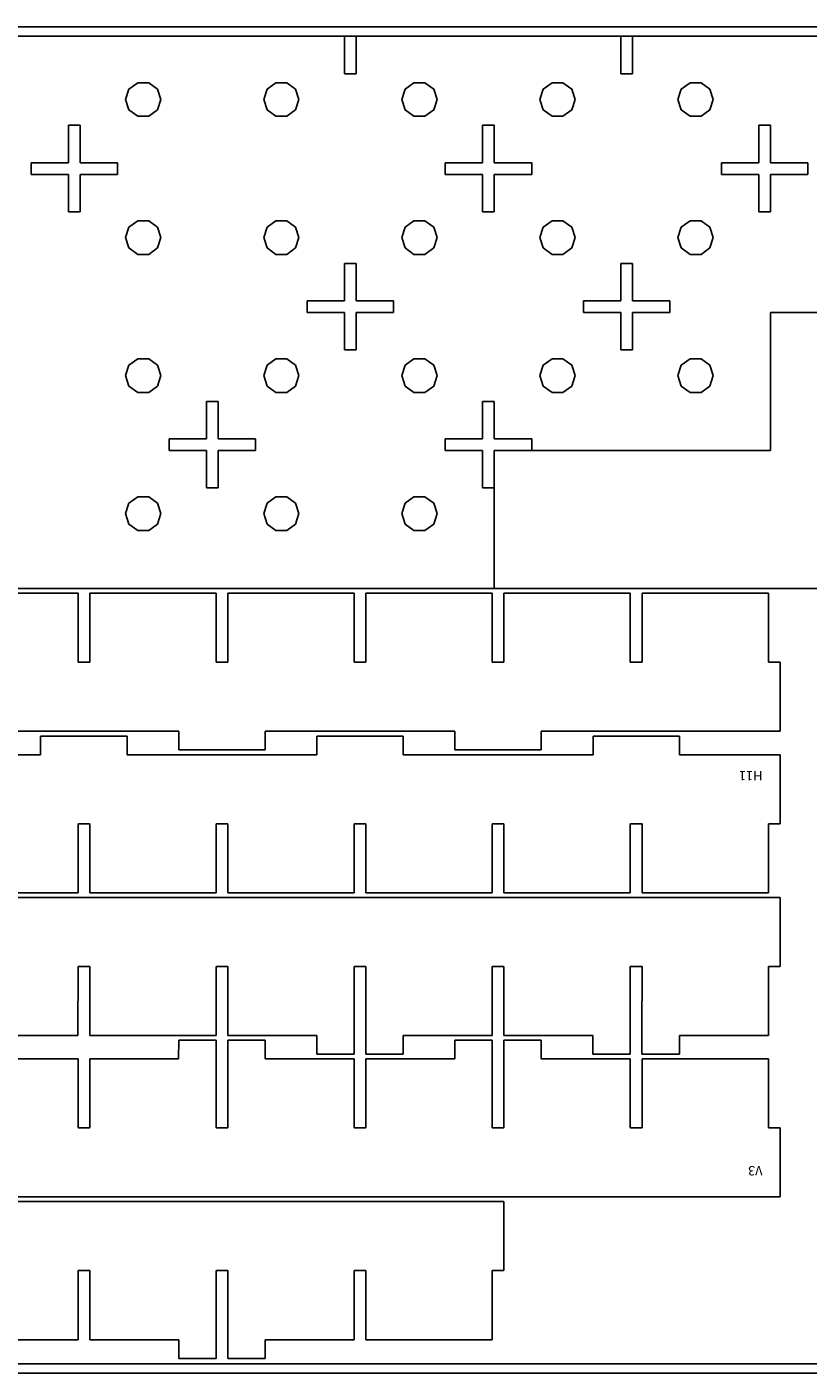
# Model space of a CAD drawing. Units: inches. Extents: x -180 to 21, y -244 to -189.
# Drawn here: x -33 to -22, y -226 to -208 of the extents above; entities that cross this region are included whole.
import ezdxf

# ---------------------------------------------------------------- set-up
doc = ezdxf.new("R2010")
doc.units = ezdxf.units.IN
doc.header["$MEASUREMENT"] = 0
for name, color, linetype, true_color in [('BOUNDARY', 7, 'Continuous', 0xe6e6e6), ('CUT', 1, 'Continuous', 0xff0000), ('SCORE', 5, 'Continuous', 0x0000ff)]:
    doc.layers.add(name, color=color, linetype=linetype, true_color=true_color)

msp = doc.modelspace()

# ---------------------------------------------------------------- linework, layer by layer
at = {"layer": 'BOUNDARY'}
for p, q in [((-11.53, -207.61, 1.435), (-43.53, -207.61, 1.435)), ((-11.655, -207.735, 1.435), (-43.405, -207.735, 1.435)), ((-43.405, -225.485, 1.435), (-11.655, -225.485, 1.435)), ((-43.53, -225.61, 1.435), (-11.53, -225.61, 1.435))]:
    msp.add_line(p, q, dxfattribs=at)
at = {"layer": 'CUT'}
for p, q in [((-33.518, -207.735, 1.435), (-29.136, -207.735, 1.435)), ((-29.136, -207.735, 1.435), (-28.636, -207.735, 1.435)), ((-28.636, -207.735, 1.435), (-28.636, -208.235, 1.435)), ((-28.48, -208.235, 1.435), (-28.48, -207.735, 1.435)), ((-28.48, -207.735, 1.435), (-27.98, -207.735, 1.435)), ((-27.98, -207.735, 1.435), (-25.443, -207.735, 1.435)), ((-25.443, -207.735, 1.435), (-24.943, -207.735, 1.435)), ((-24.943, -207.735, 1.435), (-24.943, -208.235, 1.435)), ((-24.787, -208.235, 1.435), (-24.787, -207.735, 1.435)), ((-24.787, -207.735, 1.435), (-24.287, -207.735, 1.435)), ((-24.287, -207.735, 1.435), (-21.751, -207.735, 1.435)), ((-28.636, -208.235, 1.435), (-28.48, -208.235, 1.435)), ((-24.943, -208.235, 1.435), (-24.787, -208.235, 1.435)), ((-31.4, -208.355, 1.435), (-31.518, -208.441, 1.435)), ((-31.254, -208.355, 1.435), (-31.4, -208.355, 1.435)), ((-31.136, -208.441, 1.435), (-31.254, -208.355, 1.435)), ((-29.554, -208.355, 1.435), (-29.672, -208.441, 1.435)), ((-29.408, -208.355, 1.435), (-29.554, -208.355, 1.435)), ((-29.29, -208.441, 1.435), (-29.408, -208.355, 1.435)), ((-27.708, -208.355, 1.435), (-27.826, -208.441, 1.435)), ((-27.562, -208.355, 1.435), (-27.708, -208.355, 1.435)), ((-27.444, -208.441, 1.435), (-27.562, -208.355, 1.435)), ((-25.862, -208.355, 1.435), (-25.98, -208.441, 1.435)), ((-25.716, -208.355, 1.435), (-25.862, -208.355, 1.435)), ((-25.598, -208.441, 1.435), (-25.716, -208.355, 1.435)), ((-24.015, -208.355, 1.435), (-24.134, -208.441, 1.435)), ((-23.869, -208.355, 1.435), (-24.015, -208.355, 1.435)), ((-23.751, -208.441, 1.435), (-23.869, -208.355, 1.435)), ((-31.518, -208.441, 1.435), (-31.563, -208.58, 1.435)), ((-31.563, -208.58, 1.435), (-31.518, -208.719, 1.435)), ((-31.091, -208.58, 1.435), (-31.136, -208.441, 1.435)), ((-31.136, -208.719, 1.435), (-31.091, -208.58, 1.435)), ((-29.672, -208.441, 1.435), (-29.717, -208.58, 1.435)), ((-29.717, -208.58, 1.435), (-29.672, -208.719, 1.435)), ((-29.245, -208.58, 1.435), (-29.29, -208.441, 1.435)), ((-29.29, -208.719, 1.435), (-29.245, -208.58, 1.435)), ((-27.826, -208.441, 1.435), (-27.871, -208.58, 1.435)), ((-27.871, -208.58, 1.435), (-27.826, -208.719, 1.435)), ((-27.399, -208.58, 1.435), (-27.444, -208.441, 1.435)), ((-27.444, -208.719, 1.435), (-27.399, -208.58, 1.435)), ((-25.98, -208.441, 1.435), (-26.025, -208.58, 1.435)), ((-26.025, -208.58, 1.435), (-25.98, -208.719, 1.435)), ((-25.552, -208.58, 1.435), (-25.598, -208.441, 1.435)), ((-25.598, -208.719, 1.435), (-25.552, -208.58, 1.435)), ((-24.134, -208.441, 1.435), (-24.179, -208.58, 1.435)), ((-24.179, -208.58, 1.435), (-24.134, -208.719, 1.435)), ((-23.706, -208.58, 1.435), (-23.751, -208.441, 1.435)), ((-23.751, -208.719, 1.435), (-23.706, -208.58, 1.435)), ((-31.518, -208.719, 1.435), (-31.4, -208.804, 1.435)), ((-31.254, -208.804, 1.435), (-31.136, -208.719, 1.435)), ((-29.672, -208.719, 1.435), (-29.554, -208.804, 1.435)), ((-29.408, -208.804, 1.435), (-29.29, -208.719, 1.435)), ((-27.826, -208.719, 1.435), (-27.708, -208.804, 1.435)), ((-27.562, -208.804, 1.435), (-27.444, -208.719, 1.435)), ((-25.98, -208.719, 1.435), (-25.862, -208.804, 1.435)), ((-25.716, -208.804, 1.435), (-25.598, -208.719, 1.435)), ((-24.134, -208.719, 1.435), (-24.015, -208.804, 1.435)), ((-23.869, -208.804, 1.435), (-23.751, -208.719, 1.435)), ((-32.172, -208.925, 1.435), (-32.328, -208.925, 1.435)), ((-32.328, -208.925, 1.435), (-32.328, -209.425, 1.435)), ((-32.172, -209.425, 1.435), (-32.172, -208.925, 1.435)), ((-31.4, -208.804, 1.435), (-31.254, -208.804, 1.435)), ((-29.554, -208.804, 1.435), (-29.408, -208.804, 1.435)), ((-27.708, -208.804, 1.435), (-27.562, -208.804, 1.435)), ((-26.634, -208.925, 1.435), (-26.79, -208.925, 1.435)), ((-26.79, -208.925, 1.435), (-26.79, -209.425, 1.435)), ((-26.634, -209.425, 1.435), (-26.634, -208.925, 1.435)), ((-25.862, -208.804, 1.435), (-25.716, -208.804, 1.435)), ((-24.015, -208.804, 1.435), (-23.869, -208.804, 1.435)), ((-22.941, -208.925, 1.435), (-23.097, -208.925, 1.435)), ((-23.097, -208.925, 1.435), (-23.097, -209.425, 1.435)), ((-22.941, -209.425, 1.435), (-22.941, -208.925, 1.435)), ((-32.328, -209.425, 1.435), (-32.828, -209.425, 1.435)), ((-32.828, -209.425, 1.435), (-32.828, -209.581, 1.435)), ((-31.672, -209.425, 1.435), (-32.172, -209.425, 1.435)), ((-31.672, -209.581, 1.435), (-31.672, -209.425, 1.435)), ((-26.79, -209.425, 1.435), (-27.29, -209.425, 1.435)), ((-27.29, -209.425, 1.435), (-27.29, -209.581, 1.435)), ((-26.134, -209.425, 1.435), (-26.634, -209.425, 1.435)), ((-26.134, -209.581, 1.435), (-26.134, -209.425, 1.435)), ((-23.097, -209.425, 1.435), (-23.597, -209.425, 1.435)), ((-23.597, -209.425, 1.435), (-23.597, -209.581, 1.435)), ((-22.441, -209.425, 1.435), (-22.941, -209.425, 1.435)), ((-22.441, -209.581, 1.435), (-22.441, -209.425, 1.435)), ((-32.828, -209.581, 1.435), (-32.328, -209.581, 1.435)), ((-32.328, -209.581, 1.435), (-32.328, -210.081, 1.435)), ((-32.172, -209.581, 1.435), (-31.672, -209.581, 1.435)), ((-32.172, -210.081, 1.435), (-32.172, -209.581, 1.435)), ((-27.29, -209.581, 1.435), (-26.79, -209.581, 1.435)), ((-26.79, -209.581, 1.435), (-26.79, -210.081, 1.435)), ((-26.634, -210.081, 1.435), (-26.634, -209.581, 1.435)), ((-26.634, -209.581, 1.435), (-26.134, -209.581, 1.435)), ((-23.597, -209.581, 1.435), (-23.097, -209.581, 1.435)), ((-23.097, -209.581, 1.435), (-23.097, -210.081, 1.435)), ((-22.941, -210.081, 1.435), (-22.941, -209.581, 1.435)), ((-22.941, -209.581, 1.435), (-22.441, -209.581, 1.435)), ((-32.328, -210.081, 1.435), (-32.172, -210.081, 1.435)), ((-31.4, -210.201, 1.435), (-31.518, -210.287, 1.435)), ((-31.254, -210.201, 1.435), (-31.4, -210.201, 1.435)), ((-31.136, -210.287, 1.435), (-31.254, -210.201, 1.435)), ((-29.554, -210.201, 1.435), (-29.672, -210.287, 1.435)), ((-29.408, -210.201, 1.435), (-29.554, -210.201, 1.435)), ((-29.29, -210.287, 1.435), (-29.408, -210.201, 1.435)), ((-27.708, -210.201, 1.435), (-27.826, -210.287, 1.435)), ((-27.562, -210.201, 1.435), (-27.708, -210.201, 1.435)), ((-27.444, -210.287, 1.435), (-27.562, -210.201, 1.435)), ((-26.79, -210.081, 1.435), (-26.634, -210.081, 1.435)), ((-25.862, -210.201, 1.435), (-25.98, -210.287, 1.435)), ((-25.716, -210.201, 1.435), (-25.862, -210.201, 1.435)), ((-25.598, -210.287, 1.435), (-25.716, -210.201, 1.435)), ((-24.015, -210.201, 1.435), (-24.134, -210.287, 1.435)), ((-23.869, -210.201, 1.435), (-24.015, -210.201, 1.435)), ((-23.751, -210.287, 1.435), (-23.869, -210.201, 1.435)), ((-23.097, -210.081, 1.435), (-22.941, -210.081, 1.435)), ((-31.518, -210.287, 1.435), (-31.563, -210.426, 1.435)), ((-31.091, -210.426, 1.435), (-31.136, -210.287, 1.435)), ((-29.672, -210.287, 1.435), (-29.717, -210.426, 1.435)), ((-29.245, -210.426, 1.435), (-29.29, -210.287, 1.435)), ((-27.826, -210.287, 1.435), (-27.871, -210.426, 1.435)), ((-27.399, -210.426, 1.435), (-27.444, -210.287, 1.435)), ((-25.98, -210.287, 1.435), (-26.025, -210.426, 1.435)), ((-25.552, -210.426, 1.435), (-25.598, -210.287, 1.435)), ((-24.134, -210.287, 1.435), (-24.179, -210.426, 1.435)), ((-23.706, -210.426, 1.435), (-23.751, -210.287, 1.435)), ((-31.563, -210.426, 1.435), (-31.518, -210.565, 1.435)), ((-31.518, -210.565, 1.435), (-31.4, -210.651, 1.435)), ((-31.254, -210.651, 1.435), (-31.136, -210.565, 1.435)), ((-31.136, -210.565, 1.435), (-31.091, -210.426, 1.435)), ((-29.717, -210.426, 1.435), (-29.672, -210.565, 1.435)), ((-29.672, -210.565, 1.435), (-29.554, -210.651, 1.435)), ((-29.408, -210.651, 1.435), (-29.29, -210.565, 1.435)), ((-29.29, -210.565, 1.435), (-29.245, -210.426, 1.435)), ((-27.871, -210.426, 1.435), (-27.826, -210.565, 1.435)), ((-27.826, -210.565, 1.435), (-27.708, -210.651, 1.435)), ((-27.562, -210.651, 1.435), (-27.444, -210.565, 1.435)), ((-27.444, -210.565, 1.435), (-27.399, -210.426, 1.435)), ((-26.025, -210.426, 1.435), (-25.98, -210.565, 1.435)), ((-25.98, -210.565, 1.435), (-25.862, -210.651, 1.435)), ((-25.716, -210.651, 1.435), (-25.598, -210.565, 1.435)), ((-25.598, -210.565, 1.435), (-25.552, -210.426, 1.435)), ((-24.179, -210.426, 1.435), (-24.134, -210.565, 1.435)), ((-24.134, -210.565, 1.435), (-24.015, -210.651, 1.435)), ((-23.869, -210.651, 1.435), (-23.751, -210.565, 1.435)), ((-23.751, -210.565, 1.435), (-23.706, -210.426, 1.435)), ((-31.4, -210.651, 1.435), (-31.254, -210.651, 1.435)), ((-29.554, -210.651, 1.435), (-29.408, -210.651, 1.435)), ((-28.48, -210.771, 1.435), (-28.636, -210.771, 1.435)), ((-28.636, -210.771, 1.435), (-28.636, -211.271, 1.435)), ((-28.48, -211.271, 1.435), (-28.48, -210.771, 1.435)), ((-27.708, -210.651, 1.435), (-27.562, -210.651, 1.435)), ((-25.862, -210.651, 1.435), (-25.716, -210.651, 1.435)), ((-24.787, -210.771, 1.435), (-24.944, -210.771, 1.435)), ((-24.944, -210.771, 1.435), (-24.944, -211.271, 1.435)), ((-24.787, -211.271, 1.435), (-24.787, -210.771, 1.435)), ((-24.015, -210.651, 1.435), (-23.869, -210.651, 1.435)), ((-28.636, -211.271, 1.435), (-29.136, -211.271, 1.435)), ((-29.136, -211.271, 1.435), (-29.136, -211.427, 1.435)), ((-27.98, -211.271, 1.435), (-28.48, -211.271, 1.435)), ((-27.98, -211.427, 1.435), (-27.98, -211.271, 1.435)), ((-24.944, -211.271, 1.435), (-25.443, -211.271, 1.435)), ((-25.443, -211.271, 1.435), (-25.443, -211.427, 1.435)), ((-24.287, -211.271, 1.435), (-24.787, -211.271, 1.435)), ((-24.287, -211.427, 1.435), (-24.287, -211.271, 1.435)), ((-29.136, -211.427, 1.435), (-28.636, -211.427, 1.435)), ((-28.636, -211.427, 1.435), (-28.636, -211.927, 1.435)), ((-28.48, -211.927, 1.435), (-28.48, -211.427, 1.435)), ((-28.48, -211.427, 1.435), (-27.98, -211.427, 1.435)), ((-25.443, -211.427, 1.435), (-24.943, -211.427, 1.435)), ((-24.943, -211.427, 1.435), (-24.943, -211.927, 1.435)), ((-24.787, -211.927, 1.435), (-24.787, -211.427, 1.435)), ((-24.787, -211.427, 1.435), (-24.287, -211.427, 1.435)), ((-28.636, -211.927, 1.435), (-28.48, -211.927, 1.435)), ((-24.943, -211.927, 1.435), (-24.787, -211.927, 1.435)), ((-31.518, -212.133, 1.435), (-31.563, -212.272, 1.435)), ((-31.4, -212.047, 1.435), (-31.518, -212.133, 1.435)), ((-31.254, -212.047, 1.435), (-31.4, -212.047, 1.435)), ((-31.136, -212.133, 1.435), (-31.254, -212.047, 1.435)), ((-31.091, -212.272, 1.435), (-31.136, -212.133, 1.435)), ((-29.672, -212.133, 1.435), (-29.717, -212.272, 1.435)), ((-29.554, -212.047, 1.435), (-29.672, -212.133, 1.435)), ((-29.408, -212.047, 1.435), (-29.554, -212.047, 1.435)), ((-29.29, -212.133, 1.435), (-29.408, -212.047, 1.435)), ((-29.245, -212.272, 1.435), (-29.29, -212.133, 1.435)), ((-27.826, -212.133, 1.435), (-27.871, -212.272, 1.435)), ((-27.708, -212.047, 1.435), (-27.826, -212.133, 1.435)), ((-27.562, -212.047, 1.435), (-27.708, -212.047, 1.435)), ((-27.444, -212.133, 1.435), (-27.562, -212.047, 1.435)), ((-27.399, -212.272, 1.435), (-27.444, -212.133, 1.435)), ((-25.98, -212.133, 1.435), (-26.025, -212.272, 1.435)), ((-25.862, -212.047, 1.435), (-25.98, -212.133, 1.435)), ((-25.716, -212.047, 1.435), (-25.862, -212.047, 1.435)), ((-25.598, -212.133, 1.435), (-25.716, -212.047, 1.435)), ((-25.552, -212.272, 1.435), (-25.598, -212.133, 1.435)), ((-24.134, -212.133, 1.435), (-24.179, -212.272, 1.435)), ((-24.015, -212.047, 1.435), (-24.134, -212.133, 1.435)), ((-23.869, -212.047, 1.435), (-24.015, -212.047, 1.435)), ((-23.751, -212.133, 1.435), (-23.869, -212.047, 1.435)), ((-23.706, -212.272, 1.435), (-23.751, -212.133, 1.435)), ((-31.563, -212.272, 1.435), (-31.518, -212.411, 1.435)), ((-31.136, -212.411, 1.435), (-31.091, -212.272, 1.435)), ((-29.717, -212.272, 1.435), (-29.672, -212.411, 1.435)), ((-29.29, -212.411, 1.435), (-29.245, -212.272, 1.435)), ((-27.871, -212.272, 1.435), (-27.826, -212.411, 1.435)), ((-27.444, -212.411, 1.435), (-27.399, -212.272, 1.435)), ((-26.025, -212.272, 1.435), (-25.98, -212.411, 1.435)), ((-25.598, -212.411, 1.435), (-25.552, -212.272, 1.435)), ((-24.179, -212.272, 1.435), (-24.134, -212.411, 1.435)), ((-23.751, -212.411, 1.435), (-23.706, -212.272, 1.435)), ((-31.518, -212.411, 1.435), (-31.4, -212.497, 1.435)), ((-31.4, -212.497, 1.435), (-31.254, -212.497, 1.435)), ((-31.254, -212.497, 1.435), (-31.136, -212.411, 1.435)), ((-29.672, -212.411, 1.435), (-29.554, -212.497, 1.435)), ((-29.554, -212.497, 1.435), (-29.408, -212.497, 1.435)), ((-29.408, -212.497, 1.435), (-29.29, -212.411, 1.435)), ((-27.826, -212.411, 1.435), (-27.708, -212.497, 1.435)), ((-27.708, -212.497, 1.435), (-27.562, -212.497, 1.435)), ((-27.562, -212.497, 1.435), (-27.444, -212.411, 1.435)), ((-25.98, -212.411, 1.435), (-25.862, -212.497, 1.435)), ((-25.862, -212.497, 1.435), (-25.716, -212.497, 1.435)), ((-25.716, -212.497, 1.435), (-25.598, -212.411, 1.435)), ((-24.134, -212.411, 1.435), (-24.015, -212.497, 1.435)), ((-24.015, -212.497, 1.435), (-23.869, -212.497, 1.435)), ((-23.869, -212.497, 1.435), (-23.751, -212.411, 1.435)), ((-30.326, -212.617, 1.435), (-30.482, -212.617, 1.435)), ((-30.482, -212.617, 1.435), (-30.482, -213.117, 1.435)), ((-30.326, -213.117, 1.435), (-30.326, -212.617, 1.435)), ((-26.79, -213.117, 1.435), (-26.79, -212.617, 1.435)), ((-26.79, -212.617, 1.435), (-26.634, -212.617, 1.435)), ((-26.634, -212.617, 1.435), (-26.634, -213.117, 1.435)), ((-30.482, -213.117, 1.435), (-30.982, -213.117, 1.435)), ((-30.982, -213.117, 1.435), (-30.982, -213.273, 1.435)), ((-29.826, -213.117, 1.435), (-30.326, -213.117, 1.435)), ((-29.826, -213.273, 1.435), (-29.826, -213.117, 1.435)), ((-27.29, -213.273, 1.435), (-27.29, -213.117, 1.435)), ((-27.29, -213.117, 1.435), (-26.79, -213.117, 1.435)), ((-26.634, -213.117, 1.435), (-26.134, -213.117, 1.435)), ((-26.134, -213.117, 1.435), (-26.134, -213.273, 1.435)), ((-30.982, -213.273, 1.435), (-30.482, -213.273, 1.435)), ((-30.482, -213.273, 1.435), (-30.482, -213.773, 1.435)), ((-30.326, -213.773, 1.435), (-30.326, -213.273, 1.435)), ((-30.326, -213.273, 1.435), (-29.826, -213.273, 1.435)), ((-26.79, -213.273, 1.435), (-27.29, -213.273, 1.435)), ((-26.79, -213.773, 1.435), (-26.79, -213.273, 1.435)), ((-26.134, -213.273, 1.435), (-26.634, -213.273, 1.435)), ((-26.634, -213.273, 1.435), (-26.634, -213.773, 1.435)), ((-30.482, -213.773, 1.435), (-30.326, -213.773, 1.435)), ((-26.634, -213.773, 1.435), (-26.79, -213.773, 1.435)), ((-31.518, -213.979, 1.435), (-31.563, -214.118, 1.435)), ((-31.4, -213.894, 1.435), (-31.518, -213.979, 1.435)), ((-31.254, -213.894, 1.435), (-31.4, -213.894, 1.435)), ((-31.136, -213.979, 1.435), (-31.254, -213.894, 1.435)), ((-31.091, -214.118, 1.435), (-31.136, -213.979, 1.435)), ((-29.672, -213.979, 1.435), (-29.717, -214.118, 1.435)), ((-29.554, -213.894, 1.435), (-29.672, -213.979, 1.435)), ((-29.408, -213.894, 1.435), (-29.554, -213.894, 1.435)), ((-29.29, -213.979, 1.435), (-29.408, -213.894, 1.435)), ((-29.245, -214.118, 1.435), (-29.29, -213.979, 1.435)), ((-27.826, -213.979, 1.435), (-27.871, -214.118, 1.435)), ((-27.708, -213.894, 1.435), (-27.826, -213.979, 1.435)), ((-27.562, -213.894, 1.435), (-27.708, -213.894, 1.435)), ((-27.444, -213.979, 1.435), (-27.562, -213.894, 1.435)), ((-27.399, -214.118, 1.435), (-27.444, -213.979, 1.435)), ((-31.563, -214.118, 1.435), (-31.518, -214.257, 1.435)), ((-31.136, -214.257, 1.435), (-31.091, -214.118, 1.435)), ((-29.717, -214.118, 1.435), (-29.672, -214.257, 1.435)), ((-29.29, -214.257, 1.435), (-29.245, -214.118, 1.435)), ((-27.871, -214.118, 1.435), (-27.826, -214.257, 1.435)), ((-27.444, -214.257, 1.435), (-27.399, -214.118, 1.435)), ((-31.518, -214.257, 1.435), (-31.4, -214.343, 1.435)), ((-31.4, -214.343, 1.435), (-31.254, -214.343, 1.435)), ((-31.254, -214.343, 1.435), (-31.136, -214.257, 1.435)), ((-29.672, -214.257, 1.435), (-29.554, -214.343, 1.435)), ((-29.554, -214.343, 1.435), (-29.408, -214.343, 1.435)), ((-29.408, -214.343, 1.435), (-29.29, -214.257, 1.435)), ((-27.826, -214.257, 1.435), (-27.708, -214.343, 1.435)), ((-27.708, -214.343, 1.435), (-27.562, -214.343, 1.435)), ((-27.562, -214.343, 1.435), (-27.444, -214.257, 1.435)), ((-26.634, -215.119, 1.435), (-36.021, -215.119, 1.435)), ((-32.199, -215.182, 1.435), (-33.889, -215.182, 1.435)), ((-32.199, -216.105, 1.435), (-32.199, -215.182, 1.435)), ((-30.353, -215.182, 1.435), (-32.043, -215.182, 1.435)), ((-32.043, -215.182, 1.435), (-32.043, -216.105, 1.435)), ((-30.353, -216.105, 1.435), (-30.353, -215.182, 1.435)), ((-28.507, -215.182, 1.435), (-30.197, -215.182, 1.435)), ((-30.197, -215.182, 1.435), (-30.197, -216.105, 1.435)), ((-28.507, -216.105, 1.435), (-28.507, -215.182, 1.435)), ((-26.661, -215.182, 1.435), (-28.351, -215.182, 1.435)), ((-28.351, -215.182, 1.435), (-28.351, -216.105, 1.435)), ((-26.661, -216.105, 1.435), (-26.661, -215.182, 1.435)), ((-19.249, -215.119, 1.435), (-26.634, -215.119, 1.435)), ((-24.815, -215.182, 1.435), (-26.505, -215.182, 1.435)), ((-26.505, -215.182, 1.435), (-26.505, -216.105, 1.435)), ((-24.815, -216.105, 1.435), (-24.815, -215.182, 1.435)), ((-22.968, -215.182, 1.435), (-24.658, -215.182, 1.435)), ((-24.658, -215.182, 1.435), (-24.658, -216.105, 1.435)), ((-22.968, -216.105, 1.435), (-22.968, -215.182, 1.435)), ((-32.043, -216.105, 1.435), (-32.199, -216.105, 1.435)), ((-30.197, -216.105, 1.435), (-30.353, -216.105, 1.435)), ((-28.351, -216.105, 1.435), (-28.507, -216.105, 1.435)), ((-26.505, -216.105, 1.435), (-26.661, -216.105, 1.435)), ((-24.658, -216.105, 1.435), (-24.815, -216.105, 1.435)), ((-22.812, -216.105, 1.435), (-22.968, -216.105, 1.435)), ((-22.812, -217.028, 1.435), (-22.812, -216.105, 1.435)), ((-33.889, -217.028, 1.435), (-32.199, -217.028, 1.435)), ((-32.199, -217.028, 1.435), (-32.043, -217.028, 1.435)), ((-32.043, -217.028, 1.435), (-30.853, -217.028, 1.435)), ((-30.853, -217.028, 1.435), (-30.853, -217.278, 1.435)), ((-29.697, -217.278, 1.435), (-29.697, -217.028, 1.435)), ((-29.697, -217.028, 1.435), (-28.507, -217.028, 1.435)), ((-28.507, -217.028, 1.435), (-28.351, -217.028, 1.435)), ((-28.351, -217.028, 1.435), (-27.161, -217.028, 1.435)), ((-27.161, -217.028, 1.435), (-27.161, -217.278, 1.435)), ((-26.005, -217.278, 1.435), (-26.005, -217.028, 1.435)), ((-26.005, -217.028, 1.435), (-24.815, -217.028, 1.435)), ((-24.815, -217.028, 1.435), (-24.658, -217.028, 1.435)), ((-24.658, -217.028, 1.435), (-22.968, -217.028, 1.435)), ((-22.968, -217.028, 1.435), (-22.812, -217.028, 1.435)), ((-32.699, -217.341, 1.435), (-32.699, -217.091, 1.435)), ((-32.699, -217.091, 1.435), (-32.199, -217.091, 1.435)), ((-32.199, -217.091, 1.435), (-32.043, -217.091, 1.435)), ((-32.043, -217.091, 1.435), (-31.543, -217.091, 1.435)), ((-31.543, -217.091, 1.435), (-31.543, -217.341, 1.435)), ((-29.007, -217.341, 1.435), (-29.007, -217.091, 1.435)), ((-29.007, -217.091, 1.435), (-28.507, -217.091, 1.435)), ((-28.507, -217.091, 1.435), (-28.351, -217.091, 1.435)), ((-28.351, -217.091, 1.435), (-27.851, -217.091, 1.435)), ((-27.851, -217.091, 1.435), (-27.851, -217.341, 1.435)), ((-25.314, -217.341, 1.435), (-25.314, -217.091, 1.435)), ((-25.314, -217.091, 1.435), (-24.814, -217.091, 1.435)), ((-24.814, -217.091, 1.435), (-24.658, -217.091, 1.435)), ((-24.658, -217.091, 1.435), (-24.158, -217.091, 1.435)), ((-24.158, -217.091, 1.435), (-24.158, -217.341, 1.435)), ((-33.889, -217.341, 1.435), (-32.699, -217.341, 1.435)), ((-31.543, -217.341, 1.435), (-30.353, -217.341, 1.435)), ((-30.853, -217.278, 1.435), (-30.353, -217.278, 1.435)), ((-30.353, -217.278, 1.435), (-30.197, -217.278, 1.435)), ((-30.353, -217.341, 1.435), (-30.197, -217.341, 1.435)), ((-30.197, -217.278, 1.435), (-29.697, -217.278, 1.435)), ((-30.197, -217.341, 1.435), (-29.007, -217.341, 1.435)), ((-27.851, -217.341, 1.435), (-26.661, -217.341, 1.435)), ((-27.161, -217.278, 1.435), (-26.661, -217.278, 1.435)), ((-26.661, -217.278, 1.435), (-26.505, -217.278, 1.435)), ((-26.661, -217.341, 1.435), (-26.505, -217.341, 1.435)), ((-26.505, -217.278, 1.435), (-26.005, -217.278, 1.435)), ((-26.505, -217.341, 1.435), (-25.314, -217.341, 1.435)), ((-24.158, -217.341, 1.435), (-22.968, -217.341, 1.435)), ((-22.968, -217.341, 1.435), (-22.812, -217.341, 1.435)), ((-22.812, -217.341, 1.435), (-22.812, -218.264, 1.435)), ((-32.043, -218.264, 1.435), (-32.199, -218.264, 1.435)), ((-32.199, -218.264, 1.435), (-32.199, -219.187, 1.435)), ((-32.043, -219.187, 1.435), (-32.043, -218.264, 1.435)), ((-30.197, -218.264, 1.435), (-30.353, -218.264, 1.435)), ((-30.353, -218.264, 1.435), (-30.353, -219.187, 1.435)), ((-30.197, -219.187, 1.435), (-30.197, -218.264, 1.435)), ((-28.351, -218.264, 1.435), (-28.507, -218.264, 1.435)), ((-28.507, -218.264, 1.435), (-28.507, -219.187, 1.435)), ((-28.351, -219.187, 1.435), (-28.351, -218.264, 1.435)), ((-26.661, -218.264, 1.435), (-26.661, -219.187, 1.435)), ((-26.505, -218.264, 1.435), (-26.661, -218.264, 1.435)), ((-26.505, -219.187, 1.435), (-26.505, -218.264, 1.435)), ((-24.658, -218.264, 1.435), (-24.815, -218.264, 1.435)), ((-24.815, -218.264, 1.435), (-24.815, -219.187, 1.435)), ((-24.658, -219.187, 1.435), (-24.658, -218.264, 1.435)), ((-22.812, -218.264, 1.435), (-22.968, -218.264, 1.435)), ((-22.968, -218.264, 1.435), (-22.968, -219.187, 1.435)), ((-32.199, -219.187, 1.435), (-33.889, -219.187, 1.435)), ((-30.353, -219.187, 1.435), (-32.043, -219.187, 1.435)), ((-28.507, -219.187, 1.435), (-30.197, -219.187, 1.435)), ((-26.661, -219.187, 1.435), (-28.351, -219.187, 1.435)), ((-24.815, -219.187, 1.435), (-26.505, -219.187, 1.435)), ((-22.968, -219.187, 1.435), (-24.658, -219.187, 1.435)), ((-22.812, -219.249, 1.435), (-43.276, -219.249, 1.435)), ((-22.812, -220.172, 1.435), (-22.812, -219.249, 1.435)), ((-32.2, -221.095, 1.435), (-32.199, -220.172, 1.435)), ((-32.199, -220.172, 1.435), (-32.043, -220.172, 1.435)), ((-32.043, -220.172, 1.435), (-32.043, -221.095, 1.435)), ((-30.353, -221.095, 1.435), (-30.353, -220.172, 1.435)), ((-30.353, -220.172, 1.435), (-30.197, -220.172, 1.435)), ((-30.197, -220.172, 1.435), (-30.197, -221.095, 1.435)), ((-28.507, -221.095, 1.435), (-28.507, -220.172, 1.435)), ((-28.507, -220.172, 1.435), (-28.351, -220.172, 1.435)), ((-28.351, -220.172, 1.435), (-28.351, -221.095, 1.435)), ((-26.661, -221.095, 1.435), (-26.661, -220.172, 1.435)), ((-26.661, -220.172, 1.435), (-26.505, -220.172, 1.435)), ((-26.505, -220.172, 1.435), (-26.505, -221.095, 1.435)), ((-24.815, -221.095, 1.435), (-24.815, -220.172, 1.435)), ((-24.815, -220.172, 1.435), (-24.658, -220.172, 1.435)), ((-24.658, -220.172, 1.435), (-24.659, -221.095, 1.435)), ((-22.968, -221.095, 1.435), (-22.968, -220.172, 1.435)), ((-22.968, -220.172, 1.435), (-22.812, -220.172, 1.435)), ((-33.389, -221.095, 1.435), (-32.2, -221.095, 1.435)), ((-32.043, -221.095, 1.435), (-30.355, -221.095, 1.435)), ((-30.854, -221.408, 1.435), (-30.853, -221.158, 1.435)), ((-30.853, -221.158, 1.435), (-30.353, -221.158, 1.435)), ((-30.355, -221.095, 1.435), (-30.353, -221.095, 1.435)), ((-30.353, -221.158, 1.435), (-30.353, -221.408, 1.435)), ((-30.197, -221.095, 1.435), (-29.008, -221.095, 1.435)), ((-30.197, -221.408, 1.435), (-30.197, -221.158, 1.435)), ((-30.197, -221.158, 1.435), (-29.697, -221.158, 1.435)), ((-29.697, -221.158, 1.435), (-29.697, -221.408, 1.435)), ((-29.008, -221.095, 1.435), (-29.007, -221.345, 1.435)), ((-28.507, -221.345, 1.435), (-28.507, -221.095, 1.435)), ((-28.351, -221.095, 1.435), (-28.351, -221.345, 1.435)), ((-27.851, -221.345, 1.435), (-27.851, -221.095, 1.435)), ((-27.851, -221.095, 1.435), (-26.661, -221.095, 1.435)), ((-27.162, -221.408, 1.435), (-27.161, -221.158, 1.435)), ((-27.161, -221.158, 1.435), (-26.661, -221.158, 1.435)), ((-26.661, -221.158, 1.435), (-26.661, -221.408, 1.435)), ((-26.505, -221.095, 1.435), (-25.315, -221.095, 1.435)), ((-26.505, -221.408, 1.435), (-26.505, -221.158, 1.435)), ((-26.505, -221.158, 1.435), (-26.005, -221.158, 1.435)), ((-26.005, -221.158, 1.435), (-26.005, -221.408, 1.435)), ((-25.315, -221.095, 1.435), (-25.315, -221.345, 1.435)), ((-24.815, -221.345, 1.435), (-24.815, -221.095, 1.435)), ((-24.659, -221.095, 1.435), (-24.659, -221.345, 1.435)), ((-24.159, -221.345, 1.435), (-24.159, -221.095, 1.435)), ((-24.159, -221.095, 1.435), (-22.968, -221.095, 1.435)), ((-29.007, -221.345, 1.435), (-28.507, -221.345, 1.435)), ((-28.351, -221.345, 1.435), (-27.851, -221.345, 1.435)), ((-25.315, -221.345, 1.435), (-24.815, -221.345, 1.435)), ((-24.659, -221.345, 1.435), (-24.159, -221.345, 1.435)), ((-33.889, -221.408, 1.435), (-32.201, -221.408, 1.435)), ((-32.201, -221.408, 1.435), (-32.199, -221.408, 1.435)), ((-32.199, -221.408, 1.435), (-32.199, -222.331, 1.435)), ((-32.043, -222.331, 1.435), (-32.043, -221.408, 1.435)), ((-32.043, -221.408, 1.435), (-30.854, -221.408, 1.435)), ((-30.353, -221.408, 1.435), (-30.353, -222.331, 1.435)), ((-30.197, -222.331, 1.435), (-30.197, -221.408, 1.435)), ((-29.697, -221.408, 1.435), (-28.508, -221.408, 1.435)), ((-28.508, -221.408, 1.435), (-28.507, -221.408, 1.435)), ((-28.507, -221.408, 1.435), (-28.507, -222.331, 1.435)), ((-28.351, -222.331, 1.435), (-28.351, -221.408, 1.435)), ((-28.351, -221.408, 1.435), (-27.162, -221.408, 1.435)), ((-26.661, -221.408, 1.435), (-26.661, -222.331, 1.435)), ((-26.505, -222.331, 1.435), (-26.505, -221.408, 1.435)), ((-26.005, -221.408, 1.435), (-24.815, -221.408, 1.435)), ((-24.815, -221.408, 1.435), (-24.815, -222.331, 1.435)), ((-24.658, -222.331, 1.435), (-24.658, -221.408, 1.435)), ((-24.658, -221.408, 1.435), (-22.968, -221.408, 1.435)), ((-22.968, -221.408, 1.435), (-22.968, -222.331, 1.435)), ((-32.199, -222.331, 1.435), (-32.043, -222.331, 1.435)), ((-30.353, -222.331, 1.435), (-30.197, -222.331, 1.435)), ((-28.507, -222.331, 1.435), (-28.351, -222.331, 1.435)), ((-26.661, -222.331, 1.435), (-26.505, -222.331, 1.435)), ((-24.815, -222.331, 1.435), (-24.658, -222.331, 1.435)), ((-22.968, -222.331, 1.435), (-22.812, -222.331, 1.435)), ((-22.812, -222.331, 1.435), (-22.812, -223.254, 1.435)), ((-22.812, -223.254, 1.435), (-43.276, -223.254, 1.435)), ((-26.505, -223.317, 1.435), (-43.276, -223.317, 1.435)), ((-26.505, -224.24, 1.435), (-26.505, -223.317, 1.435)), ((-32.199, -225.163, 1.435), (-32.199, -224.24, 1.435)), ((-32.199, -224.24, 1.435), (-32.043, -224.24, 1.435)), ((-32.043, -224.24, 1.435), (-32.043, -225.163, 1.435)), ((-30.353, -225.163, 1.435), (-30.353, -224.24, 1.435)), ((-30.353, -224.24, 1.435), (-30.197, -224.24, 1.435)), ((-30.197, -224.24, 1.435), (-30.197, -225.163, 1.435)), ((-28.507, -225.163, 1.435), (-28.507, -224.24, 1.435)), ((-28.507, -224.24, 1.435), (-28.351, -224.24, 1.435)), ((-28.351, -224.24, 1.435), (-28.351, -225.163, 1.435)), ((-26.661, -225.163, 1.435), (-26.661, -224.24, 1.435)), ((-26.661, -224.24, 1.435), (-26.505, -224.24, 1.435)), ((-33.389, -225.163, 1.435), (-32.199, -225.163, 1.435)), ((-32.043, -225.163, 1.435), (-30.853, -225.163, 1.435)), ((-30.853, -225.163, 1.435), (-30.853, -225.413, 1.435)), ((-30.353, -225.413, 1.435), (-30.353, -225.163, 1.435)), ((-30.197, -225.163, 1.435), (-30.197, -225.413, 1.435)), ((-29.697, -225.413, 1.435), (-29.697, -225.163, 1.435)), ((-29.697, -225.163, 1.435), (-28.507, -225.163, 1.435)), ((-28.351, -225.163, 1.435), (-26.661, -225.163, 1.435)), ((-30.853, -225.413, 1.435), (-30.353, -225.413, 1.435)), ((-30.197, -225.413, 1.435), (-29.697, -225.413, 1.435))]:
    msp.add_line(p, q, dxfattribs=at)
at = {"layer": 'SCORE'}
for p, q in [((-22.941, -213.273, 1.435), (-22.941, -211.427, 1.435)), ((-22.941, -211.427, 1.435), (-21.095, -211.427, 1.435)), ((-26.134, -213.273, 1.435), (-22.941, -213.273, 1.435)), ((-26.634, -215.119, 1.435), (-26.634, -213.773, 1.435))]:
    msp.add_line(p, q, dxfattribs=at)

# ---------------------------------------------------------------- texts
at = {"layer": 'SCORE', "char_height": 0.125, "attachment_point": 7, "rotation": 180, "line_spacing_factor": 0.963855}
for s, insert, width in [('\\fArial;H11', (-23.048, -217.558, 1.435), 0.39759), ('\\fArial;V3', (-23.048, -222.842, 1.435), 0.32756)]:
    msp.add_mtext(s, dxfattribs=dict(at, insert=insert, width=width))

doc.saveas('drawing.dxf')
